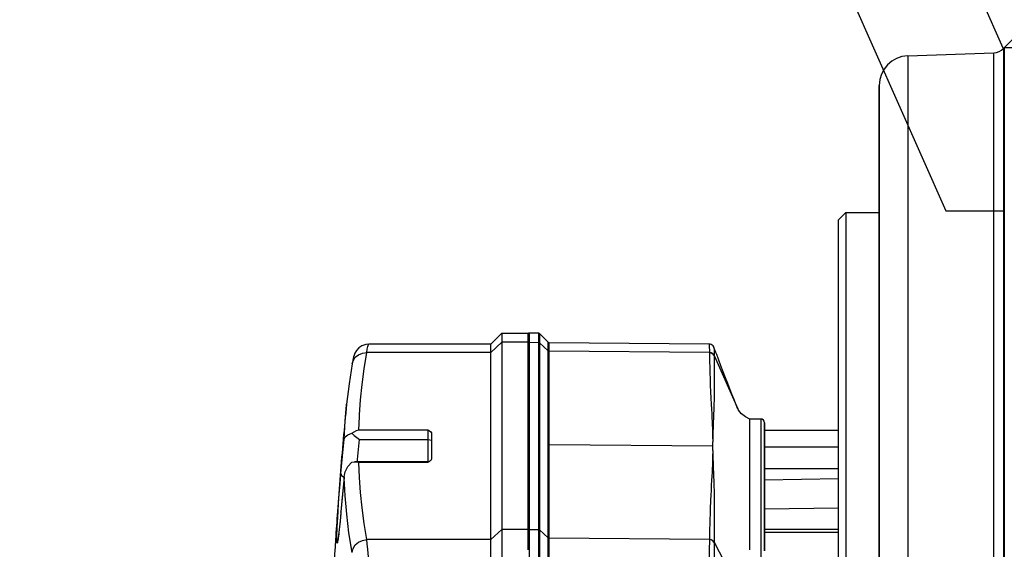
# Model space of a CAD drawing. Units: millimetres. Extents: x 0 to 12859, y -295 to 9081.
# Drawn here: x 1479 to 1612, y 5660 to 5732 of the extents above; entities that cross this region are included whole.
import ezdxf

# ---------------------------------------------------------------- set-up
doc = ezdxf.new("R2010")
doc.units = ezdxf.units.MM
for name, color, linetype in [('0105090_138_main_view_BL11', 7, 'Continuous'), ('0110005_100BORAXIAL_main_v_BL12', 7, 'Continuous'), ('25833_main_view_BL10', 7, 'Continuous'), ('DISEGNO', 2, 'Continuous'), ('Q', 4, 'Continuous')]:
    doc.layers.add(name, color=color, linetype=linetype)
doc.styles.get("Standard").update_dxf_attribs({"font": 'txt.shx'})
doc.dimstyles.new('ISO-25', dxfattribs={"dimtxt": 2.5, "dimasz": 2.5, "dimexe": 1.25, "dimexo": 0.625, "dimtad": 1, "dimtxsty": 'Standard', "dimcen": 2.5, "dimadec": 0, "dimazin": 0, "dimtfac": 1, "dimtmove": 0, "dimatfit": 3, "dimfxl": 1, "dimarcsym": 0})

# ---------------------------------------------------------------- blocks, each defined once
blk = doc.blocks.new('griglia')
at = {"layer": 'DISEGNO'}
for p, q in [((4.63, -92.35), (4.63, -0.35)), ((12.55, -70.34), (4.63, -70.34)), ((65.38, -189.5), (12.55, -70.34)), ((-0.37, -92.35), (4.63, -92.35)), ((50.75, -195.99), (4.63, -91.94))]:
    blk.add_line(p, q, dxfattribs=at)
blk = doc.blocks.new('0110005_100BORAXIAL_MAIN21', base_point=(31.817, 142.436))
at = {"layer": '0110005_100BORAXIAL_main_v_BL12', "color": 4, "linetype": 'Continuous'}
for p, q in [((31.871, 164.546), (32.42, 165.095)), ((28.759, 164.308), (31.548, 164.405)), ((27.833, 163.344), (27.833, 163.281)), ((27.833, 163.281), (27.833, 161.876)), ((27.833, 161.876), (27.833, 160.47)), ((27.833, 160.47), (27.833, 159.236)), ((26.513, 158.996), (26.753, 159.236)), ((26.753, 159.236), (27.833, 159.236)), ((27.833, 159.236), (27.833, 157.587)), ((26.513, 152.178), (26.513, 158.996)), ((27.833, 157.587), (27.833, 156.182)), ((27.833, 156.182), (27.833, 154.776)), ((27.833, 154.776), (27.833, 143.841)), ((26.513, 151.633), (26.513, 152.178)), ((26.513, 150.931), (26.513, 151.633)), ((26.513, 149.756), (26.513, 150.931)), ((26.513, 149.715), (26.513, 149.756)), ((26.513, 149.706), (26.513, 149.715)), ((26.513, 149.595), (26.513, 149.706)), ((26.513, 149.461), (26.513, 149.595)), ((26.513, 149.207), (26.513, 149.461)), ((26.513, 148.991), (26.513, 149.207)), ((26.513, 148.974), (26.513, 148.991)), ((26.513, 148.867), (26.513, 148.974)), ((26.513, 148.858), (26.513, 148.867)), ((26.513, 141.077), (26.513, 148.858))]:
    blk.add_line(p, q, dxfattribs=at)
at = {"layer": '0110005_100BORAXIAL_main_v_BL12', "color": 7, "linetype": 'Continuous'}
for p, q in [((27.833, 163.281), (27.833, 163.348)), ((27.833, 163.258), (27.833, 163.281)), ((27.833, 161.876), (27.833, 163.258)), ((27.833, 160.47), (27.833, 161.876)), ((27.833, 159.236), (27.833, 160.47)), ((27.833, 157.587), (27.833, 159.236)), ((27.833, 156.182), (27.833, 157.587)), ((27.833, 154.776), (27.833, 156.182)), ((27.833, 143.841), (27.833, 154.776))]:
    blk.add_line(p, q, dxfattribs=at)
for points in [[(31.871, 164.546), (31.871, 164.533), (31.871, 164.468), (31.871, 164.349), (31.871, 164.176), (31.871, 163.949), (31.871, 163.668), (31.871, 163.335), (31.871, 162.971)], [(28.759, 164.308), (28.759, 164.302), (28.759, 164.238), (28.759, 164.104), (28.759, 163.901), (28.759, 163.629), (28.759, 163.289), (28.759, 162.882), (28.759, 162.409), (28.759, 161.873), (28.759, 161.274), (28.759, 160.615), (28.759, 159.897), (28.759, 159.124), (28.759, 158.297), (28.759, 157.419), (28.759, 156.493), (28.759, 155.522), (28.759, 154.509), (28.759, 153.458), (28.759, 152.371), (28.759, 151.252), (28.759, 150.105), (28.759, 148.933), (28.759, 147.741)], [(31.548, 147.405), (31.548, 148.559), (31.548, 149.696), (31.548, 150.811), (31.548, 151.901), (31.548, 152.963), (31.548, 153.995), (31.548, 154.992), (31.548, 155.952), (31.548, 156.872), (31.548, 157.75), (31.548, 158.582), (31.548, 159.367), (31.548, 160.102), (31.548, 160.785), (31.548, 161.414), (31.548, 161.987), (31.548, 162.502), (31.548, 162.958), (31.548, 163.353), (31.548, 163.687), (31.548, 163.958), (31.548, 164.166), (31.548, 164.309), (31.548, 164.388), (31.548, 164.405)], [(31.871, 162.971), (31.871, 162.951), (31.871, 162.515), (31.871, 162.03), (31.871, 161.496), (31.871, 160.915), (31.871, 160.289), (31.871, 159.618), (31.871, 158.904), (31.871, 158.15), (31.871, 157.357), (31.871, 156.527), (31.871, 155.662), (31.871, 154.764), (31.871, 153.836), (31.871, 152.88), (31.871, 151.897), (31.871, 150.892), (31.871, 149.865), (31.871, 148.82), (31.871, 147.759)]]:
    blk.add_lwpolyline(points, dxfattribs=at)
at = {"layer": '0110005_100BORAXIAL_main_v_BL12', "color": 4, "linetype": 'Continuous'}
for points in [[(26.753, 159.236), (26.753, 159.207), (26.753, 159.111), (26.753, 158.948), (26.753, 158.719), (26.753, 158.424), (26.753, 158.064), (26.753, 157.641), (26.753, 157.157), (26.753, 156.613), (26.753, 156.012), (26.753, 155.357), (26.753, 154.649), (26.753, 153.892), (26.753, 153.089), (26.753, 152.243), (26.753, 151.357), (26.753, 150.436), (26.753, 149.482), (26.753, 149.384)], [(26.753, 149.384), (26.753, 148.499), (26.753, 147.492), (26.753, 146.465), (26.753, 145.422), (26.753, 144.366), (26.753, 143.303), (26.753, 142.236), (26.753, 141.17), (26.753, 140.109), (26.753, 139.689)]]:
    blk.add_lwpolyline(points, dxfattribs=at)
for centre, radius, start, end in [((31.532, 164.885), 0.48, 272, 315), ((28.793, 163.348), 0.96, 92, 180)]:
    blk.add_arc(centre, radius, start, end, dxfattribs=at)
blk = doc.blocks.new('0105090_138_MAIN_VIEW_BL11', base_point=(21.473, 141.018))
at = {"layer": '0105090_138_main_view_BL11', "color": 4, "linetype": 'Continuous'}
for p, q in [((16.777, 155.323), (16.481, 155.325)), ((17.093, 155.026), (16.81, 155.309)), ((22.318, 154.967), (17.126, 155.012)), ((23.633, 152.538), (23.633, 152.538)), ((23.993, 152.538), (23.633, 152.538)), ((23.633, 151.661), (23.633, 152.538)), ((24.113, 152.403), (24.113, 152.41)), ((24.113, 152.352), (24.113, 152.403)), ((24.113, 151.633), (24.113, 152.352)), ((24.113, 152.178), (26.513, 152.178)), ((23.633, 150.274), (23.633, 151.661)), ((24.113, 150.931), (24.113, 151.633)), ((24.113, 150.931), (26.513, 150.931)), ((24.113, 150.696), (24.113, 150.931)), ((24.113, 150.691), (24.113, 150.696)), ((24.113, 150.651), (24.113, 150.691)), ((24.113, 150.358), (24.113, 150.651)), ((23.633, 150.081), (23.633, 150.274)), ((24.113, 150.351), (24.113, 150.358)), ((24.113, 150.299), (24.113, 150.351)), ((24.113, 149.928), (24.113, 150.299)), ((23.633, 149.014), (23.633, 150.081)), ((24.113, 149.894), (24.113, 149.928)), ((24.113, 149.803), (24.113, 149.894)), ((24.113, 149.566), (24.113, 149.803)), ((24.113, 149.526), (24.113, 149.566)), ((24.113, 149.521), (24.113, 149.526)), ((24.113, 148.974), (24.113, 149.521)), ((23.633, 148.955), (23.633, 149.014)), ((23.633, 148.355), (23.633, 148.955)), ((24.113, 148.974), (26.513, 148.974)), ((24.113, 148.867), (24.113, 148.974)), ((24.113, 148.392), (24.113, 148.867)), ((23.633, 148.302), (23.633, 148.355)), ((24.113, 148.267), (24.113, 148.392))]:
    blk.add_line(p, q, dxfattribs=at)
at = {"layer": '0105090_138_main_view_BL11', "color": 7, "linetype": 'Continuous'}
for p, q in [((16.481, 155.325), (16.481, 155.024)), ((16.777, 155.323), (16.777, 155.229)), ((16.81, 155.309), (16.81, 155.284)), ((16.81, 155.284), (16.81, 155.008)), ((16.481, 155.024), (16.777, 155.021)), ((16.481, 155.024), (16.481, 152.883)), ((16.777, 155.229), (16.777, 155.021)), ((16.777, 155.021), (16.777, 148.96)), ((16.81, 155.008), (17.093, 154.747)), ((16.81, 155.008), (16.81, 148.947)), ((17.093, 155.026), (17.093, 155.026)), ((17.093, 155.023), (17.093, 155.026)), ((17.093, 154.747), (17.093, 155.023)), ((17.126, 155.012), (17.126, 155.012)), ((17.126, 154.734), (17.126, 155.012)), ((22.318, 154.967), (22.318, 154.967)), ((17.093, 148.686), (17.093, 154.747)), ((22.325, 154.692), (17.126, 154.734)), ((17.126, 151.704), (17.126, 154.734)), ((22.474, 154.858), (22.474, 154.858)), ((22.477, 154.601), (22.477, 154.593)), ((22.477, 154.593), (23.248, 152.866)), ((16.481, 152.883), (16.481, 151.072)), ((23.248, 152.866), (23.248, 152.866)), ((24.113, 152.418), (24.113, 152.403)), ((24.113, 152.403), (24.113, 152.178)), ((24.113, 152.178), (24.113, 151.633)), ((22.433, 151.661), (22.433, 151.803)), ((22.433, 151.661), (17.126, 151.704)), ((17.126, 148.673), (17.126, 151.704)), ((22.433, 151.519), (22.433, 151.661)), ((24.113, 151.633), (24.113, 150.931)), ((24.113, 151.633), (26.513, 151.633)), ((16.481, 151.072), (16.481, 149.485)), ((24.113, 150.931), (24.113, 150.696)), ((24.113, 150.696), (24.113, 150.691)), ((24.113, 150.691), (24.113, 150.651)), ((24.113, 150.651), (24.113, 150.358)), ((24.113, 150.568), (26.513, 150.607)), ((24.113, 150.358), (24.113, 150.351)), ((24.113, 150.351), (24.113, 150.299)), ((24.113, 150.299), (24.113, 149.928)), ((24.113, 149.928), (24.113, 149.803)), ((24.113, 149.803), (24.113, 149.566)), ((24.113, 149.624), (26.513, 149.658)), ((24.113, 149.566), (24.113, 149.526)), ((24.113, 149.526), (24.113, 149.521)), ((24.113, 149.521), (24.113, 148.974)), ((16.481, 149.485), (16.481, 149.088)), ((16.481, 149.088), (16.481, 148.962)), ((16.481, 148.962), (16.777, 148.96)), ((16.481, 148.962), (16.481, 143.789)), ((16.777, 148.96), (16.777, 143.79)), ((16.81, 148.947), (17.093, 148.686)), ((16.81, 148.947), (16.81, 143.795)), ((24.113, 148.974), (24.113, 148.867)), ((24.113, 148.867), (24.113, 148.392)), ((24.113, 148.867), (26.513, 148.867)), ((17.093, 143.903), (17.093, 148.686)), ((22.325, 148.631), (17.126, 148.673)), ((17.126, 143.909), (17.126, 148.673)), ((22.477, 148.546), (23.633, 146.337)), ((22.477, 148.546), (22.477, 148.538)), ((24.113, 148.392), (24.113, 148.363)), ((24.113, 148.363), (24.113, 148.267))]:
    blk.add_line(p, q, dxfattribs=at)
at = {"layer": '0105090_138_main_view_BL11', "color": 4, "linetype": 'Continuous'}
for points in [[(16.81, 155.309), (16.796, 155.318), (16.777, 155.323)], [(17.126, 155.012), (17.109, 155.015), (17.093, 155.026)], [(22.474, 154.858), (22.465, 154.878), (22.445, 154.907), (22.418, 154.933), (22.384, 154.953), (22.345, 154.964), (22.318, 154.967)], [(22.562, 154.626), (22.537, 154.692), (22.474, 154.858)], [(23.248, 152.866), (23.241, 152.883), (23.215, 152.945), (23.171, 153.051), (23.116, 153.189), (23.054, 153.346), (22.989, 153.513), (22.921, 153.689), (22.85, 153.874), (22.776, 154.066), (22.699, 154.267), (22.62, 154.475), (22.562, 154.626)], [(23.633, 152.538), (23.492, 152.612), (23.371, 152.705), (23.298, 152.786), (23.26, 152.844), (23.248, 152.866)]]:
    blk.add_lwpolyline(points, dxfattribs=at)
at = {"layer": '0105090_138_main_view_BL11', "color": 7, "linetype": 'Continuous'}
for points in [[(16.481, 155.024), (16.457, 155.018), (16.44, 155.002)], [(16.81, 155.008), (16.8, 155.015), (16.789, 155.02), (16.777, 155.021)], [(22.318, 154.967), (22.319, 154.961), (22.32, 154.923), (22.321, 154.861), (22.323, 154.782), (22.325, 154.692)], [(17.126, 154.734), (17.114, 154.736), (17.102, 154.74), (17.093, 154.747)], [(22.325, 154.692), (22.325, 154.689), (22.325, 154.685)], [(22.477, 154.601), (22.441, 154.649), (22.387, 154.681), (22.325, 154.692)], [(22.325, 154.685), (22.327, 154.546), (22.331, 154.392), (22.334, 154.223), (22.339, 154.039), (22.345, 153.841), (22.353, 153.631), (22.362, 153.415), (22.372, 153.211), (22.382, 153.024), (22.391, 152.857), (22.399, 152.708), (22.407, 152.575), (22.413, 152.454), (22.418, 152.343), (22.422, 152.242), (22.425, 152.151), (22.428, 152.068), (22.43, 151.992), (22.431, 151.923), (22.432, 151.86), (22.433, 151.803)], [(22.477, 154.593), (22.441, 154.641), (22.387, 154.673), (22.325, 154.685)], [(22.474, 154.858), (22.474, 154.853), (22.475, 154.818), (22.475, 154.76), (22.476, 154.685), (22.477, 154.601)], [(22.477, 154.593), (22.478, 154.457), (22.479, 154.307), (22.48, 154.142), (22.481, 153.965), (22.482, 153.775), (22.483, 153.573), (22.481, 153.369), (22.479, 153.175), (22.474, 152.998), (22.469, 152.839), (22.463, 152.697), (22.458, 152.568), (22.452, 152.449), (22.448, 152.341), (22.444, 152.241), (22.441, 152.15), (22.438, 152.067), (22.436, 151.992), (22.435, 151.923), (22.434, 151.86), (22.433, 151.803)], [(23.993, 152.538), (23.993, 152.522), (23.993, 152.335), (23.993, 151.937), (23.993, 151.335), (23.993, 150.542), (23.993, 149.571), (23.993, 148.44), (23.993, 147.172), (23.993, 145.789), (23.993, 144.318)], [(22.433, 151.519), (22.432, 151.458), (22.431, 151.39), (22.429, 151.315), (22.427, 151.233), (22.424, 151.143), (22.421, 151.044), (22.416, 150.935), (22.41, 150.817), (22.403, 150.688), (22.396, 150.548), (22.387, 150.396), (22.378, 150.233), (22.369, 150.056), (22.363, 149.925)], [(22.433, 151.519), (22.434, 151.458), (22.435, 151.39), (22.437, 151.315), (22.439, 151.233), (22.442, 151.142), (22.445, 151.042), (22.45, 150.931), (22.455, 150.81), (22.46, 150.677), (22.466, 150.532), (22.471, 150.374), (22.476, 150.203), (22.48, 150.016), (22.482, 149.812), (22.483, 149.602), (22.482, 149.401), (22.481, 149.216), (22.48, 149.048), (22.479, 148.896), (22.479, 148.762), (22.478, 148.645), (22.477, 148.546)], [(22.363, 149.925), (22.36, 149.863), (22.352, 149.662), (22.345, 149.469), (22.339, 149.291), (22.335, 149.128), (22.332, 148.981), (22.329, 148.85), (22.327, 148.736), (22.325, 148.638)], [(16.481, 148.962), (16.457, 148.956), (16.44, 148.94)], [(16.81, 148.947), (16.8, 148.954), (16.789, 148.958), (16.777, 148.96)], [(17.126, 148.673), (17.114, 148.674), (17.102, 148.679), (17.093, 148.686)], [(22.325, 148.631), (22.323, 148.525), (22.321, 148.39), (22.32, 148.218), (22.319, 148.002), (22.318, 147.733), (22.317, 147.401), (22.317, 147.043), (22.317, 146.691), (22.317, 146.328), (22.317, 145.919), (22.318, 145.488), (22.319, 145.094), (22.32, 144.745), (22.321, 144.437), (22.323, 144.166), (22.325, 143.926)], [(22.325, 148.638), (22.325, 148.635), (22.325, 148.631)], [(22.477, 148.546), (22.441, 148.594), (22.387, 148.627), (22.325, 148.638)], [(22.477, 148.538), (22.441, 148.586), (22.387, 148.619), (22.325, 148.631)], [(22.477, 148.538), (22.476, 148.433), (22.475, 148.3), (22.475, 148.132), (22.474, 147.921), (22.474, 147.659), (22.473, 147.337), (22.473, 146.989), (22.473, 146.648), (22.473, 146.296), (22.473, 145.901), (22.474, 145.483), (22.474, 145.101), (22.475, 144.762), (22.475, 144.463), (22.476, 144.199), (22.477, 143.965)]]:
    blk.add_lwpolyline(points, dxfattribs=at)
at = {"layer": '0105090_138_main_view_BL11', "color": 4, "linetype": 'Continuous'}
for centre, radius, start, end in [((16.481, 155.277), 0.048, 89.5, 148.3084), ((23.993, 152.418), 0.12, 0, 90)]:
    blk.add_arc(centre, radius, start, end, dxfattribs=at)
blk = doc.blocks.new('25833_MAIN_VIEW_BL10', base_point=(13.193, 141.018))
at = {"layer": '25833_main_view_BL10', "color": 4, "linetype": 'Continuous'}
for p, q in [((15.233, 154.966), (15.593, 155.326)), ((15.593, 155.326), (16.433, 155.326)), ((16.433, 155.326), (16.433, 155.25)), ((15.233, 154.966), (11.271, 154.966)), ((15.593, 155.024), (15.593, 148.962)), ((16.433, 155.25), (16.433, 155.146)), ((16.433, 155.146), (16.433, 155.024)), ((16.433, 155.024), (16.433, 154.979)), ((16.433, 154.979), (16.433, 154.414)), ((15.233, 148.63), (15.233, 154.692)), ((16.433, 154.414), (16.433, 154.336)), ((16.433, 154.336), (16.433, 153.117)), ((10.555, 153.018), (10.554, 153.015)), ((10.555, 153.024), (10.555, 153.018)), ((16.433, 153.117), (16.433, 152.955)), ((16.433, 152.955), (16.433, 152.942)), ((16.433, 152.942), (16.433, 152.881)), ((16.433, 152.881), (16.433, 152.844)), ((16.433, 152.844), (16.433, 151.843)), ((13.313, 152.086), (13.313, 151.829)), ((13.313, 151.829), (13.313, 151.235)), ((16.433, 151.843), (16.433, 151.539)), ((16.433, 151.539), (16.433, 151.368)), ((10.952, 151.151), (10.82, 151.151)), ((13.193, 151.151), (10.952, 151.151)), ((13.201, 151.137), (13.193, 151.133)), ((16.433, 151.368), (16.433, 151.144)), ((16.433, 151.144), (16.433, 151.124)), ((16.433, 151.124), (16.433, 151.055)), ((16.433, 151.055), (16.433, 151.009)), ((16.433, 151.009), (16.433, 150.989)), ((16.433, 150.989), (16.433, 150.961)), ((16.433, 150.961), (16.433, 150.938)), ((16.433, 150.938), (16.433, 150.924)), ((16.433, 150.924), (16.433, 150.901)), ((16.433, 150.901), (16.433, 150.727)), ((10.48, 150.668), (10.467, 150.542)), ((10.477, 150.636), (10.48, 150.668)), ((16.433, 150.727), (16.433, 150.704)), ((16.433, 150.704), (16.433, 150.453)), ((16.433, 150.453), (16.433, 150.435)), ((16.433, 150.435), (16.433, 149.718)), ((10.372, 149.531), (10.367, 149.482)), ((16.433, 149.718), (16.433, 149.557)), ((16.433, 149.557), (16.433, 149.543)), ((16.433, 149.543), (16.433, 149.483)), ((16.433, 149.483), (16.433, 149.446)), ((16.433, 149.446), (16.433, 149.257)), ((16.433, 149.257), (16.433, 149.209)), ((16.433, 149.209), (16.433, 149.193)), ((16.433, 149.193), (16.433, 149.16)), ((16.433, 149.16), (16.433, 149.089)), ((16.433, 149.089), (16.433, 148.962)), ((16.433, 148.962), (16.433, 148.918)), ((16.433, 148.918), (16.433, 148.353)), ((16.433, 148.353), (16.433, 148.298))]:
    blk.add_line(p, q, dxfattribs=at)
at = {"layer": '25833_main_view_BL10', "color": 7, "linetype": 'Continuous'}
for p, q in [((11.271, 154.966), (11.272, 154.966)), ((15.593, 155.024), (15.233, 154.692)), ((16.433, 155.024), (15.593, 155.024)), ((15.233, 154.692), (11.208, 154.692)), ((10.735, 154.33), (10.735, 154.331)), ((10.553, 153), (10.554, 153.015)), ((10.554, 153.015), (10.554, 153.017)), ((10.952, 152.189), (10.971, 152.614)), ((10.971, 152.614), (10.971, 152.618)), ((10.952, 152.189), (13.193, 152.189)), ((10.978, 151.875), (13.193, 151.875)), ((13.193, 151.875), (13.193, 151.151)), ((13.193, 151.133), (10.952, 151.133)), ((10.371, 150.768), (10.393, 150.709)), ((10.47, 150.647), (10.477, 150.644)), ((10.277, 149.537), (10.279, 149.561)), ((10.372, 149.531), (10.371, 149.523)), ((10.371, 149.523), (10.372, 149.531)), ((10.372, 149.531), (10.372, 149.531)), ((15.593, 148.962), (15.233, 148.63)), ((16.433, 148.962), (15.593, 148.962)), ((10.237, 148.642), (10.237, 148.69)), ((10.277, 148.644), (10.263, 148.567)), ((15.233, 148.63), (11.208, 148.63))]:
    blk.add_line(p, q, dxfattribs=at)
at = {"layer": '25833_main_view_BL10', "color": 4, "linetype": 'Continuous'}
for points in [[(15.593, 155.326), (15.593, 155.25), (15.593, 155.024)], [(11.272, 154.966), (11.181, 154.957), (11.051, 154.913), (10.947, 154.841), (10.871, 154.755), (10.825, 154.676), (10.8, 154.613), (10.783, 154.559), (10.769, 154.504), (10.757, 154.446), (10.744, 154.38), (10.735, 154.33)], [(15.233, 154.692), (15.233, 154.896), (15.233, 154.966)], [(10.735, 154.331), (10.633, 153.678), (10.555, 153.024)], [(10.477, 151.881), (10.511, 151.957), (10.591, 152.024), (10.722, 152.076)], [(10.722, 152.076), (10.797, 152.125), (10.874, 152.162), (10.952, 152.189)], [(10.722, 152.076), (10.805, 152.007), (10.89, 151.939), (10.978, 151.875)], [(13.193, 152.189), (13.246, 152.159), (13.292, 152.125), (13.313, 152.086)], [(10.48, 150.668), (10.511, 150.823), (10.591, 150.996), (10.722, 151.139)], [(10.722, 151.139), (10.797, 151.15), (10.82, 151.151)], [(10.82, 151.151), (10.874, 151.148), (10.952, 151.133)], [(13.26, 151.171), (13.246, 151.163), (13.201, 151.137)], [(13.313, 151.235), (13.292, 151.196), (13.26, 151.171)], [(10.467, 150.542), (10.415, 150.008), (10.372, 149.531)], [(10.367, 149.482), (10.356, 149.36), (10.345, 149.246), (10.334, 149.14), (10.324, 149.042), (10.315, 148.955), (10.306, 148.877), (10.298, 148.81), (10.29, 148.753), (10.284, 148.707)], [(15.593, 148.962), (15.593, 148.597), (15.593, 148.104), (15.593, 147.504), (15.593, 146.819), (15.593, 146.076), (15.593, 145.304), (15.593, 144.531), (15.593, 143.788)], [(10.284, 148.707), (10.279, 148.671), (10.274, 148.646), (10.272, 148.632), (10.271, 148.629)], [(15.233, 143.926), (15.233, 144.602), (15.233, 145.304), (15.233, 146.006), (15.233, 146.682), (15.233, 147.304), (15.233, 147.85), (15.233, 148.297), (15.233, 148.63)]]:
    blk.add_lwpolyline(points, dxfattribs=at)
at = {"layer": '25833_main_view_BL10', "color": 7, "linetype": 'Continuous'}
for points in [[(11.208, 154.692), (11.226, 154.803), (11.244, 154.893), (11.261, 154.952), (11.271, 154.966)], [(10.735, 154.331), (10.764, 154.427), (10.837, 154.538), (10.941, 154.623), (11.068, 154.676), (11.208, 154.692)], [(10.971, 152.618), (10.973, 152.675), (11.009, 153.165), (11.059, 153.661), (11.124, 154.168), (11.208, 154.692)], [(10.477, 151.881), (10.508, 152.469), (10.553, 153)], [(13.193, 152.189), (13.193, 152.157), (13.193, 152.113), (13.193, 152.059), (13.193, 151.999), (13.193, 151.936), (13.193, 151.875)], [(10.371, 150.768), (10.424, 151.338), (10.477, 151.881)], [(10.906, 151.151), (10.913, 151.23), (10.978, 151.875)], [(13.193, 151.875), (13.253, 151.869), (13.297, 151.852), (13.313, 151.829)], [(11.208, 148.63), (11.124, 149.154), (11.059, 149.66), (11.009, 150.157), (10.973, 150.647), (10.952, 151.133)], [(13.193, 151.151), (13.193, 151.149), (13.193, 151.133)], [(10.279, 149.561), (10.295, 149.808), (10.316, 150.098), (10.342, 150.427), (10.371, 150.768)], [(10.477, 150.636), (10.424, 150.094), (10.372, 149.531)], [(10.393, 150.709), (10.46, 150.652), (10.47, 150.647)], [(10.731, 148.215), (10.632, 148.846), (10.559, 149.453), (10.508, 150.048), (10.477, 150.636)], [(10.237, 148.69), (10.239, 148.75), (10.241, 148.825), (10.244, 148.919), (10.249, 149.036), (10.256, 149.18), (10.266, 149.354), (10.277, 149.537)], [(10.371, 149.523), (10.343, 149.214), (10.316, 148.958), (10.294, 148.77), (10.277, 148.644)], [(10.242, 148.531), (10.239, 148.558), (10.238, 148.596), (10.237, 148.642)], [(10.263, 148.567), (10.254, 148.528), (10.247, 148.519), (10.242, 148.531)], [(10.731, 148.215), (10.764, 148.343), (10.837, 148.457), (10.941, 148.548), (11.068, 148.607), (11.208, 148.63)], [(11.208, 143.926), (11.237, 144.453), (11.264, 145.065), (11.283, 145.711), (11.293, 146.338), (11.293, 146.902), (11.287, 147.379), (11.275, 147.765), (11.26, 148.071), (11.243, 148.309), (11.226, 148.491), (11.208, 148.63)]]:
    blk.add_lwpolyline(points, dxfattribs=at)
at = {"layer": '25833_main_view_BL10', "color": 4, "linetype": 'Continuous'}
for start, end in [(174.26195, 174.80483), (174.2579, 174.26195), (174.80483, 175.92819), (175.92819, 176.36096), (176.36096, 180)]:
    blk.add_arc((129.953, 141.018), 120, start, end, dxfattribs=at)
blk = doc.blocks.new('A$C3C546EDC')
at = {"layer": '0105090_138_main_view_BL11', "rotation": 270}
blk.add_blockref('0105090_138_MAIN_VIEW_BL11', (69.284, -24.828), dxfattribs=at)
at = {"layer": '0110005_100BORAXIAL_main_v_BL12', "rotation": 270}
blk.add_blockref('0110005_100BORAXIAL_MAIN21', (70.702, -35.172), dxfattribs=at)
at = {"layer": '25833_main_view_BL10', "rotation": 270}
blk.add_blockref('25833_MAIN_VIEW_BL10', (69.284, -16.548), dxfattribs=at)
blk = doc.blocks.new('*D57')
at = {"layer": 'Defpoints', "color": 0, "transparency": 16777216}
for p in [(1728.89, 6361.92), (1201.55, 3542.92), (1703.39, 3542.92)]:
    blk.add_point(p, dxfattribs=at)
at = {"layer": 'Q', "color": 0, "lineweight": -2, "transparency": 16777216}
for p, q in [((1716.39, 6361.92), (1176.55, 6361.92)), ((1201.55, 6311.92), (1201.55, 3592.92)), ((1690.89, 3542.92), (1176.55, 3542.92))]:
    blk.add_line(p, q, dxfattribs=at)
at = {"layer": 'Q', "color": 0, "transparency": 16777216}
for points in [[(1193.22, 6311.92), (1209.89, 6311.92), (1201.55, 6361.92)], [(1193.22, 3592.92), (1209.89, 3592.92), (1201.55, 3542.92)]]:
    blk.add_solid(points, dxfattribs=at)
at = {"layer": 'Q', "color": 0, "transparency": 16777216, "insert": (1164.05, 4952.42), "char_height": 50, "attachment_point": 5, "rotation": 90}
blk.add_mtext('2819', dxfattribs=at)
blk = doc.blocks.new('*D64')
at = {"layer": 'Defpoints', "color": 0, "transparency": 16777216}
for p in [(1348.42, 6301.92), (1844.89, 6301.92), (1322.57, 3542.92)]:
    blk.add_point(p, dxfattribs=at)
at = {"layer": 'Q', "color": 0, "lineweight": -2, "transparency": 16777216}
for p, q in [((1832.39, 6301.92), (1323.42, 6301.92)), ((1348.42, 3592.92), (1348.42, 6251.92)), ((1335.07, 3542.92), (1373.42, 3542.92))]:
    blk.add_line(p, q, dxfattribs=at)
at = {"layer": 'Q', "color": 0, "transparency": 16777216}
for points in [[(1340.08, 6251.92), (1356.75, 6251.92), (1348.42, 6301.92)], [(1340.08, 3592.92), (1356.75, 3592.92), (1348.42, 3542.92)]]:
    blk.add_solid(points, dxfattribs=at)
at = {"layer": 'Q', "color": 0, "transparency": 16777216, "insert": (1310.92, 4922.42), "char_height": 50, "attachment_point": 5, "rotation": 90}
blk.add_mtext('2759', dxfattribs=at)

msp = doc.modelspace()

# ---------------------------------------------------------------- block references
at = {"rotation": 180}
msp.add_blockref('griglia', (1616.396, 5635.482), dxfattribs=at)
at = {"xscale": 4.166666666667878, "yscale": 4.166666666664241, "zscale": 4.166666666666853, "rotation": 90.00000000000001}
msp.add_blockref('A$C3C546EDC', (1464.904, 5341.042), dxfattribs=at)

# ---------------------------------------------------------------- dimensions: what is measured, and where the dimension line sits
at = {"layer": 'Q'}
for base, p1, p2, angle, picture, middle in [((1201.555, 3542.92), (1728.887, 6361.919), (1703.387, 3542.92), 270, '*D57', (1164.055, 4952.419)), ((1348.418, 6301.919), (1322.569, 3542.92), (1844.887, 6301.919), 90, '*D64', (1310.918, 4922.419))]:
    dim = msp.add_linear_dim(base=base, p1=p1, p2=p2, angle=angle, dimstyle='ISO-25', override={"dimscale": 20}, dxfattribs=at)
    dim.commit()
    dim.dimension.update_dxf_attribs({"geometry": picture, "text_midpoint": middle})

doc.saveas('drawing.dxf')
